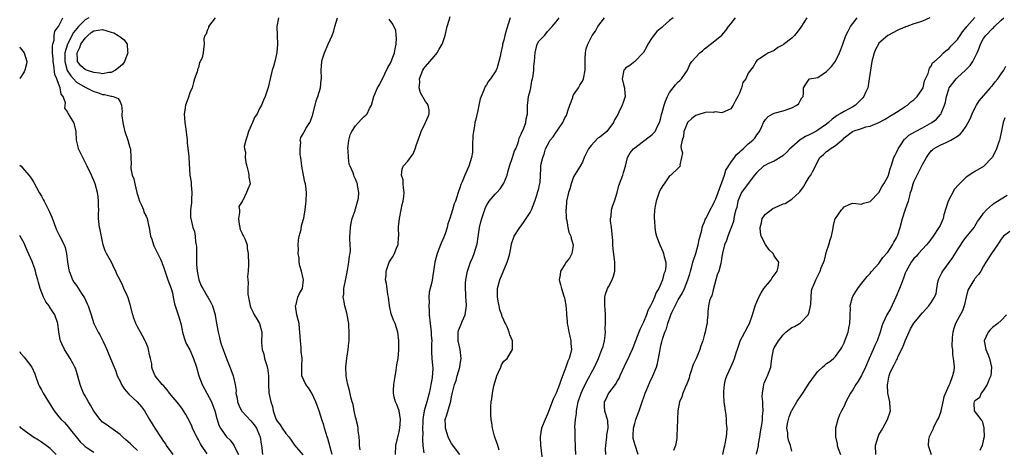
# Model space of a CAD drawing. Units: inches. Extents: x 2586000 to 2589000, y 1542000 to 1545000.
# Drawn here: x 2586000 to 2586226, y 1543678 to 1543777 of the extents above; entities that cross this region are included whole.
import ezdxf

# ---------------------------------------------------------------- set-up
doc = ezdxf.new("R2010")
doc.units = ezdxf.units.IN
doc.header["$MEASUREMENT"] = 0
doc.layers.add('LD25861542_2ft', color=72, linetype='Continuous')

msp = doc.modelspace()

# ---------------------------------------------------------------- linework, layer by layer
at = {"layer": 'LD25861542_2ft'}
for points, elevation in [([(2586043, 1543677.16), (2586041.71, 1543679), (2586041.43, 1543679.43), (2586041, 1543680.3), (2586040.73, 1543680.73), (2586040.26, 1543681.74), (2586039.63, 1543683), (2586039.46, 1543683.46), (2586039, 1543684.45), (2586038.11, 1543686.11), (2586037.32, 1543687.32), (2586036.47, 1543688.47), (2586034.35, 1543691), (2586033.79, 1543691.79), (2586032.86, 1543692.86), (2586032.67, 1543693), (2586031.03, 1543695.03), (2586030.44, 1543696.44), (2586030.33, 1543697), (2586030.28, 1543697.72), (2586029.99, 1543699), (2586029.79, 1543699.79), (2586029.54, 1543701), (2586029.42, 1543701.42), (2586029, 1543702.53), (2586028.8, 1543703), (2586028.12, 1543704.12), (2586027.68, 1543705), (2586027, 1543706.2), (2586026.62, 1543707), (2586026.17, 1543708.17), (2586025.93, 1543709), (2586025.34, 1543711.34), (2586024.87, 1543712.87), (2586024.61, 1543713.39), (2586023.88, 1543715), (2586023.62, 1543715.62), (2586023, 1543716.91), (2586022.27, 1543718.27), (2586022.03, 1543719), (2586021.67, 1543719.67), (2586021.04, 1543721), (2586019.89, 1543723), (2586019.6, 1543723.6), (2586019.13, 1543725), (2586018.45, 1543728.45), (2586018.3, 1543729), (2586018.09, 1543731), (2586018.09, 1543732.09), (2586018.12, 1543733), (2586018.07, 1543733.93), (2586018.06, 1543735), (2586017.99, 1543735.99), (2586017.83, 1543737), (2586017.32, 1543739), (2586017, 1543739.74), (2586016.59, 1543740.59), (2586016.47, 1543741), (2586015.5, 1543743), (2586015.35, 1543743.35), (2586014.44, 1543745), (2586013.91, 1543746.09), (2586013.5, 1543747), (2586013.42, 1543747.42), (2586013.02, 1543749), (2586012.98, 1543751), (2586012.56, 1543752.56), (2586012.4, 1543753), (2586011.56, 1543754.44), (2586011.17, 1543755), (2586011.08, 1543755.08), (2586011, 1543755.37), (2586010.33, 1543756.33), (2586010.5, 1543757.5), (2586009.96, 1543759), (2586009.54, 1543759.54), (2586009.29, 1543761), (2586009, 1543761.7), (2586008.52, 1543763), (2586008.04, 1543764.04), (2586007.83, 1543766.17), (2586007.65, 1543767), (2586007.64, 1543767.64), (2586007.55, 1543769), (2586007.5, 1543770.5), (2586007.61, 1543771), (2586007.92, 1543771.92), (2586007.94, 1543773), (2586008.04, 1543773.96), (2586008.9, 1543775), (2586009, 1543775.17), (2586009.87, 1543777)], 8440), ([(2586015.88, 1543777), (2586015, 1543776.55), (2586013.5, 1543775), (2586012.36, 1543773.64), (2586010.93, 1543771), (2586010.35, 1543769), (2586010.36, 1543768.36), (2586010.33, 1543767), (2586010.92, 1543764.92), (2586011.69, 1543763.69), (2586012.35, 1543763), (2586013, 1543762.29), (2586015, 1543761.1), (2586015.28, 1543761), (2586017, 1543760.13), (2586017.87, 1543759.87), (2586019, 1543759.47), (2586019.45, 1543759.45), (2586021, 1543759.08), (2586021.1, 1543759.1), (2586021.45, 1543759), (2586022.55, 1543758.55), (2586023, 1543757.73), (2586023.36, 1543757), (2586023.49, 1543755.49), (2586023.44, 1543755), (2586023.44, 1543754.56), (2586023.63, 1543753), (2586023.91, 1543751.91), (2586024.1, 1543751), (2586024.77, 1543749), (2586025, 1543748.12), (2586025.28, 1543747.28), (2586025.39, 1543747), (2586025.51, 1543745), (2586025.52, 1543743.52), (2586025.46, 1543743), (2586025.48, 1543742.52), (2586025.81, 1543741), (2586026.15, 1543740.15), (2586026.36, 1543739), (2586026.87, 1543737), (2586026.89, 1543736.89), (2586027, 1543736.5), (2586027.49, 1543735), (2586027.93, 1543734.07), (2586028.35, 1543733), (2586028.49, 1543732.49), (2586029, 1543731.56), (2586029.16, 1543731.16), (2586029.25, 1543731), (2586029.52, 1543729.52), (2586029.7, 1543729), (2586030, 1543727), (2586030.29, 1543726.29), (2586030.67, 1543725), (2586030.78, 1543724.78), (2586031.42, 1543723.42), (2586032.25, 1543721.75), (2586032.6, 1543721), (2586032.69, 1543720.69), (2586033, 1543719.94), (2586033.95, 1543717), (2586034.7, 1543715), (2586035, 1543713.97), (2586035.22, 1543713), (2586035.51, 1543711.51), (2586036.31, 1543709), (2586036.51, 1543708.51), (2586037, 1543706.64), (2586037.36, 1543705), (2586037.7, 1543703.7), (2586037.97, 1543703), (2586038.24, 1543702.24), (2586039, 1543700.98), (2586039.86, 1543699), (2586040.54, 1543697), (2586041.08, 1543695), (2586041.8, 1543693), (2586043.96, 1543689), (2586044.74, 1543687), (2586045.19, 1543685.19), (2586045.26, 1543685), (2586045.69, 1543683.69), (2586046.03, 1543683), (2586047, 1543681.57), (2586047.45, 1543681), (2586048.24, 1543680.24), (2586049.13, 1543679.13), (2586049.28, 1543678.72), (2586050.13, 1543677)], 8442), ([(2586044.82, 1543777), (2586043.3, 1543775), (2586043.28, 1543774.72), (2586043, 1543774.11), (2586042.72, 1543773.28), (2586042.48, 1543773), (2586042.18, 1543772.18), (2586042.26, 1543771), (2586042.16, 1543769.84), (2586042.08, 1543769), (2586041.87, 1543767.87), (2586041.4, 1543767), (2586041.24, 1543766.76), (2586041, 1543765.64), (2586040.79, 1543765.21), (2586040.76, 1543765), (2586040.67, 1543764.67), (2586040.1, 1543763), (2586039.83, 1543762.17), (2586039.55, 1543761), (2586039, 1543759.84), (2586038.64, 1543758.64), (2586038.03, 1543757), (2586037.84, 1543755.84), (2586037.67, 1543755), (2586037.83, 1543753), (2586038.03, 1543752.03), (2586038.27, 1543750.27), (2586038.39, 1543749), (2586038.39, 1543748.39), (2586038.78, 1543745.22), (2586038.78, 1543745), (2586039.03, 1543741), (2586039.34, 1543739.34), (2586039.29, 1543738.71), (2586039.44, 1543737), (2586039.38, 1543735.38), (2586039.36, 1543735), (2586039.36, 1543734.64), (2586039.18, 1543733), (2586039.19, 1543731.19), (2586039.22, 1543731), (2586039.71, 1543729), (2586040.06, 1543728.06), (2586040.22, 1543727), (2586040.29, 1543725.71), (2586040.45, 1543725), (2586040.53, 1543724.53), (2586040.5, 1543721.5), (2586040.57, 1543720.57), (2586040.65, 1543719), (2586041.07, 1543717), (2586041.63, 1543715.63), (2586041.95, 1543715), (2586043, 1543713.23), (2586043.15, 1543713), (2586043.8, 1543711.8), (2586044.2, 1543711), (2586044.78, 1543709), (2586044.8, 1543708.8), (2586045.09, 1543707.09), (2586045.47, 1543705), (2586045.77, 1543703.77), (2586045.98, 1543703), (2586046.22, 1543702.22), (2586046.62, 1543701), (2586047, 1543699.95), (2586047.63, 1543698.37), (2586048.44, 1543696.44), (2586048.93, 1543695), (2586049.38, 1543693), (2586049.61, 1543691.61), (2586049.59, 1543691), (2586049.85, 1543689.85), (2586049.97, 1543689), (2586050.25, 1543688.25), (2586050.86, 1543687), (2586051, 1543686.8), (2586053, 1543684.65), (2586053.73, 1543683.73), (2586054.26, 1543683), (2586055, 1543681.36), (2586055.14, 1543681), (2586055.35, 1543679.35), (2586055.45, 1543679), (2586055.55, 1543678.45), (2586055.68, 1543677)], 8444), ([(2586059.31, 1543777), (2586058.99, 1543775), (2586059.01, 1543773), (2586059.09, 1543771), (2586058.95, 1543769.05), (2586058.48, 1543767), (2586058.16, 1543765.84), (2586057.9, 1543765), (2586057.4, 1543763), (2586056.95, 1543761.05), (2586056.29, 1543759), (2586055.88, 1543758.12), (2586055.44, 1543757), (2586055, 1543756.22), (2586054.44, 1543755), (2586053.84, 1543754.16), (2586053.39, 1543753), (2586052.45, 1543751), (2586052.13, 1543749.87), (2586051.83, 1543749), (2586051.5, 1543747.5), (2586051.53, 1543747), (2586051.74, 1543746.26), (2586051.66, 1543745), (2586051.83, 1543743.83), (2586052.1, 1543743), (2586052.49, 1543741.51), (2586052.57, 1543741), (2586052.53, 1543740.53), (2586052.86, 1543739), (2586052.27, 1543737.73), (2586052.01, 1543737), (2586051.13, 1543735.13), (2586051.02, 1543734.98), (2586051, 1543734.9), (2586050.25, 1543733.75), (2586050.39, 1543733), (2586050.43, 1543732.43), (2586050.15, 1543731), (2586050.23, 1543730.23), (2586050.51, 1543728.51), (2586051, 1543727.63), (2586051.19, 1543727.19), (2586051.32, 1543727), (2586051.63, 1543726.37), (2586052.12, 1543725), (2586052.15, 1543724.15), (2586052.4, 1543723), (2586052.47, 1543720.47), (2586052.38, 1543719), (2586052.24, 1543717.76), (2586052.28, 1543717), (2586052.37, 1543716.37), (2586052.29, 1543715), (2586052.34, 1543713.66), (2586052.47, 1543713), (2586052.57, 1543712.57), (2586052.83, 1543711), (2586053, 1543710.56), (2586053.51, 1543709.51), (2586053.77, 1543709), (2586054.25, 1543708.25), (2586054.98, 1543707), (2586055.48, 1543705), (2586055.44, 1543702.56), (2586055.58, 1543701), (2586055.99, 1543699.99), (2586056.16, 1543699), (2586056.63, 1543697.37), (2586056.76, 1543697), (2586056.8, 1543696.8), (2586057.01, 1543695.01), (2586057.02, 1543693), (2586057.12, 1543691.13), (2586057.61, 1543689), (2586057.99, 1543687.99), (2586058.13, 1543687), (2586058.63, 1543685.37), (2586058.79, 1543685), (2586059, 1543684.62), (2586059.75, 1543683.75), (2586060.16, 1543683), (2586061, 1543681.8), (2586061.68, 1543681), (2586062.24, 1543680.24), (2586063, 1543679.13), (2586064.89, 1543676.89)], 8446), ([(2586071.65, 1543677), (2586070.65, 1543680.65), (2586070.51, 1543681), (2586070.25, 1543681.75), (2586069.89, 1543683), (2586069.71, 1543683.71), (2586069.29, 1543685), (2586069, 1543685.97), (2586068.67, 1543687), (2586068.2, 1543688.2), (2586067.93, 1543689), (2586066.97, 1543691), (2586066.25, 1543692.25), (2586065.63, 1543693), (2586064.66, 1543695), (2586064.67, 1543697), (2586064.7, 1543697.3), (2586064.79, 1543699), (2586064.55, 1543700.55), (2586064.54, 1543701.46), (2586064.35, 1543703), (2586064.26, 1543705), (2586064.14, 1543705.86), (2586064.05, 1543707), (2586063.85, 1543707.85), (2586063.53, 1543709), (2586063.24, 1543711), (2586063.36, 1543711.36), (2586063.77, 1543713), (2586064.15, 1543713.85), (2586064.81, 1543715), (2586065.09, 1543717), (2586065, 1543717.29), (2586064.58, 1543719), (2586064.19, 1543720.19), (2586064.1, 1543721), (2586064.04, 1543721.96), (2586063.88, 1543723), (2586063.9, 1543723.9), (2586063.88, 1543725), (2586063.9, 1543726.1), (2586064.09, 1543727), (2586064.5, 1543728.5), (2586064.6, 1543729.39), (2586065, 1543730.62), (2586065.11, 1543731.11), (2586065.43, 1543733), (2586065.57, 1543734.43), (2586065.67, 1543735), (2586065.72, 1543737), (2586065.59, 1543738.41), (2586065.5, 1543739), (2586065.38, 1543739.38), (2586065.1, 1543741), (2586064.7, 1543743), (2586064.46, 1543745), (2586064.34, 1543745.66), (2586064.3, 1543747), (2586064.48, 1543748.48), (2586064.33, 1543749), (2586064.43, 1543749.57), (2586065, 1543750.46), (2586065.15, 1543750.85), (2586065.26, 1543751), (2586065.62, 1543751.62), (2586066.48, 1543753), (2586066.66, 1543753.34), (2586067.17, 1543754.83), (2586068, 1543758), (2586068.36, 1543759), (2586068.96, 1543761), (2586069.14, 1543762.86), (2586069.17, 1543763), (2586069.19, 1543763.19), (2586069.12, 1543765), (2586069.29, 1543767), (2586069.37, 1543767.37), (2586069.86, 1543769), (2586070.7, 1543771), (2586071.62, 1543773), (2586072, 1543774), (2586072.22, 1543775), (2586072.83, 1543777)], 8448), ([(2586078.04, 1543678.04), (2586077.89, 1543679), (2586077.91, 1543679.91), (2586077.82, 1543681), (2586077.61, 1543682.39), (2586077.6, 1543683), (2586077.56, 1543683.56), (2586077.13, 1543685), (2586077.12, 1543685.12), (2586077, 1543685.52), (2586076.66, 1543687), (2586076.43, 1543688.43), (2586076.23, 1543689), (2586075.89, 1543690.11), (2586075.6, 1543691.6), (2586075.22, 1543693), (2586075, 1543694.1), (2586074.88, 1543695), (2586074.79, 1543697), (2586075.02, 1543699.02), (2586075.34, 1543701), (2586075.47, 1543702.53), (2586075.5, 1543703), (2586075.56, 1543705), (2586075.49, 1543706.51), (2586075.45, 1543707), (2586075.39, 1543707.39), (2586075.1, 1543709), (2586075, 1543709.37), (2586074.52, 1543711), (2586074.29, 1543712.29), (2586074.19, 1543713), (2586074.28, 1543713.72), (2586074.33, 1543715), (2586074.75, 1543717.25), (2586075, 1543718.33), (2586075.18, 1543719.18), (2586075.49, 1543721), (2586075.59, 1543722.41), (2586075.75, 1543723), (2586075.85, 1543723.85), (2586075.69, 1543726.31), (2586075.71, 1543727), (2586075.78, 1543727.78), (2586075.87, 1543729), (2586076.03, 1543729.97), (2586076.26, 1543731), (2586076.9, 1543732.9), (2586076.93, 1543733.07), (2586077, 1543733.22), (2586077.68, 1543735.68), (2586077.76, 1543737), (2586077.44, 1543738.56), (2586077.42, 1543739), (2586077.27, 1543739.27), (2586077, 1543740.02), (2586076.66, 1543740.66), (2586076.57, 1543741), (2586076.48, 1543741.52), (2586075.79, 1543743), (2586075.5, 1543743.5), (2586075.36, 1543745), (2586075.29, 1543746.71), (2586075.23, 1543747), (2586075.43, 1543749), (2586075.78, 1543750.22), (2586076.14, 1543751), (2586077, 1543752.3), (2586077.68, 1543753), (2586078.29, 1543753.71), (2586079, 1543754.44), (2586079.32, 1543754.68), (2586079.63, 1543755), (2586080.22, 1543756.22), (2586080.64, 1543757), (2586081.18, 1543759), (2586082.04, 1543761), (2586082.4, 1543761.6), (2586083, 1543762.72), (2586084.4, 1543765.6), (2586085, 1543766.66), (2586085.15, 1543767), (2586085.9, 1543769), (2586086.06, 1543769.94), (2586086.3, 1543771), (2586086.41, 1543772.41), (2586086.33, 1543773), (2586086.2, 1543774.2), (2586085.74, 1543775), (2586085.58, 1543775.58), (2586084.74, 1543776.74)], 8450), ([(2586086.16, 1543677), (2586086.27, 1543679), (2586086.62, 1543680.62), (2586086.69, 1543681), (2586086.75, 1543681.25), (2586087, 1543682.15), (2586087.18, 1543683), (2586087.31, 1543685), (2586086.97, 1543686.98), (2586086.45, 1543688.45), (2586086.16, 1543689), (2586085.86, 1543690.14), (2586085.68, 1543691), (2586085.7, 1543691.7), (2586085.81, 1543693), (2586085.92, 1543693.92), (2586086.31, 1543696.31), (2586086.47, 1543697.53), (2586086.74, 1543699), (2586086.95, 1543700.95), (2586086.94, 1543703), (2586086.66, 1543705), (2586086.06, 1543707), (2586085.72, 1543707.72), (2586085.2, 1543709.2), (2586084.75, 1543711), (2586084.53, 1543713), (2586084.37, 1543713.63), (2586084.11, 1543716.11), (2586083.87, 1543717), (2586083.99, 1543718.01), (2586084.02, 1543719), (2586084.55, 1543720.55), (2586084.73, 1543721), (2586085, 1543721.48), (2586085.63, 1543722.37), (2586085.91, 1543723), (2586086.49, 1543724.49), (2586086.74, 1543725), (2586086.87, 1543726.87), (2586086.9, 1543727), (2586086.87, 1543728.87), (2586086.88, 1543729.12), (2586087.08, 1543731), (2586087.49, 1543733), (2586087.72, 1543734.28), (2586087.92, 1543735), (2586088.07, 1543736.07), (2586088.13, 1543737), (2586087.96, 1543738.04), (2586087.91, 1543739), (2586087.89, 1543739.89), (2586087.55, 1543741), (2586087.66, 1543742.34), (2586087.95, 1543743), (2586089, 1543744.2), (2586090.18, 1543745.82), (2586090.65, 1543747), (2586091, 1543748), (2586091.32, 1543749), (2586092.05, 1543751), (2586093.01, 1543753), (2586093.61, 1543754.39), (2586093.89, 1543755), (2586093.89, 1543755.89), (2586093.67, 1543757), (2586093.41, 1543757.41), (2586093, 1543757.85), (2586091.86, 1543759.86), (2586091.58, 1543761), (2586091.7, 1543762.3), (2586091.64, 1543763), (2586092.04, 1543764.04), (2586092.44, 1543765), (2586092.64, 1543765.37), (2586093, 1543765.84), (2586095, 1543768.17), (2586095.68, 1543769), (2586096.14, 1543769.86), (2586096.86, 1543771), (2586097, 1543771.33), (2586097.54, 1543773), (2586098.02, 1543775), (2586098.44, 1543776.44), (2586098.66, 1543777.34)], 8452), ([(2586112.46, 1543777), (2586111.63, 1543774.37), (2586111.24, 1543773), (2586111, 1543771.87), (2586110.72, 1543771), (2586110.67, 1543770.67), (2586110.27, 1543769), (2586110.17, 1543768.17), (2586109.88, 1543767), (2586109.36, 1543765.36), (2586109.22, 1543765), (2586109, 1543764.63), (2586107.91, 1543763), (2586107.49, 1543762.51), (2586107, 1543761.64), (2586106.73, 1543761.27), (2586106.41, 1543760.41), (2586105.76, 1543759), (2586105.57, 1543758.43), (2586105.23, 1543757), (2586105, 1543755.76), (2586104.48, 1543753.52), (2586104.37, 1543753), (2586104.27, 1543752.27), (2586104.01, 1543751), (2586103.92, 1543750.08), (2586103.79, 1543747.79), (2586103.8, 1543746.2), (2586103.59, 1543745), (2586102.99, 1543743), (2586102.09, 1543741), (2586101.46, 1543739.46), (2586101.17, 1543738.83), (2586101, 1543738.28), (2586100.52, 1543737), (2586099.88, 1543735), (2586099.64, 1543734.36), (2586099.25, 1543733), (2586098.61, 1543731), (2586098.18, 1543729.82), (2586098.01, 1543729), (2586097.53, 1543727.53), (2586097.24, 1543726.76), (2586097, 1543726.19), (2586096.63, 1543725.37), (2586096.5, 1543725), (2586095.72, 1543723), (2586095.18, 1543721), (2586094.89, 1543719), (2586094.45, 1543716.45), (2586093.87, 1543714.13), (2586093.81, 1543713), (2586093.85, 1543711.85), (2586093.77, 1543711), (2586093.86, 1543709.86), (2586093.89, 1543709), (2586094.11, 1543707), (2586094.28, 1543705.72), (2586094.35, 1543705), (2586094.34, 1543704.34), (2586094.47, 1543703), (2586094.4, 1543702.4), (2586094.44, 1543701), (2586094.42, 1543700.42), (2586094.51, 1543699), (2586094.65, 1543697.35), (2586094.73, 1543696.73), (2586094.57, 1543694.57), (2586094.24, 1543693), (2586094.1, 1543692.1), (2586093.86, 1543691), (2586093.37, 1543689), (2586092.75, 1543687), (2586092.47, 1543685.52), (2586092.42, 1543685), (2586092.39, 1543684.39), (2586092.36, 1543683), (2586092.43, 1543681.57), (2586092.38, 1543681), (2586092.36, 1543680.36), (2586092.45, 1543679), (2586092.65, 1543677.35)], 8454), ([(2586100.94, 1543676.94), (2586099, 1543679.46), (2586098.47, 1543680.47), (2586098.27, 1543681), (2586097.63, 1543683), (2586097.62, 1543683.62), (2586097.55, 1543685), (2586097.91, 1543686.09), (2586098.67, 1543688.67), (2586098.84, 1543689.16), (2586099, 1543690.2), (2586099.16, 1543690.84), (2586099.19, 1543691.19), (2586099.65, 1543693), (2586100.05, 1543693.95), (2586100.32, 1543695), (2586100.91, 1543697), (2586101, 1543697.67), (2586101.23, 1543699), (2586100.96, 1543701), (2586100.53, 1543703), (2586100.56, 1543704.56), (2586100.5, 1543705), (2586100.59, 1543705.41), (2586101.2, 1543706.8), (2586101.47, 1543707.47), (2586102.12, 1543709), (2586102.43, 1543711), (2586102.33, 1543712.33), (2586102.31, 1543713), (2586102.31, 1543713.69), (2586102.17, 1543715), (2586102.21, 1543716.21), (2586102.3, 1543717), (2586102.61, 1543718.61), (2586102.7, 1543719), (2586103.36, 1543721), (2586103.85, 1543722.15), (2586104.17, 1543723), (2586104.82, 1543725), (2586104.85, 1543725.15), (2586105.14, 1543726.86), (2586105.45, 1543729), (2586105.74, 1543730.26), (2586105.92, 1543731), (2586106.68, 1543733.32), (2586107, 1543734.02), (2586107.37, 1543734.63), (2586107.62, 1543735), (2586109, 1543736.59), (2586109.38, 1543737), (2586110.19, 1543737.81), (2586111, 1543739.15), (2586111.74, 1543741), (2586112.01, 1543741.99), (2586112.32, 1543743), (2586112.99, 1543744.99), (2586113.47, 1543746.53), (2586113.71, 1543747), (2586114.2, 1543748.2), (2586114.44, 1543749), (2586114.54, 1543749.46), (2586115, 1543750.36), (2586115.15, 1543750.85), (2586115.48, 1543751.48), (2586116.01, 1543753), (2586116.12, 1543753.88), (2586116.42, 1543755), (2586116.4, 1543756.4), (2586116.41, 1543757), (2586116.5, 1543757.5), (2586116.66, 1543759), (2586117, 1543760.29), (2586117.16, 1543761), (2586117.45, 1543762.55), (2586117.6, 1543763), (2586117.72, 1543763.72), (2586117.9, 1543765), (2586117.91, 1543765.91), (2586118.04, 1543767), (2586118.09, 1543768.09), (2586118.19, 1543769), (2586118.33, 1543769.67), (2586118.67, 1543771), (2586119, 1543771.69), (2586120.28, 1543773), (2586120.63, 1543773.37), (2586121, 1543773.87), (2586122.11, 1543775), (2586123, 1543776.12), (2586123.65, 1543777)], 8456), ([(2586109.93, 1543677.93), (2586109.59, 1543679), (2586109.49, 1543679.49), (2586109, 1543680.69), (2586108.84, 1543681.16), (2586108.37, 1543683), (2586108.24, 1543684.24), (2586108.06, 1543685), (2586108.01, 1543685.99), (2586107.99, 1543687), (2586107.99, 1543687.99), (2586108.09, 1543689), (2586108.26, 1543689.74), (2586108.36, 1543691), (2586108.72, 1543692.72), (2586109, 1543693.71), (2586109.41, 1543695), (2586109.81, 1543695.81), (2586110.31, 1543697), (2586110.48, 1543697.52), (2586111, 1543698.32), (2586111.34, 1543698.66), (2586111.75, 1543699), (2586112.99, 1543701), (2586112.96, 1543703), (2586112.38, 1543704.38), (2586112.25, 1543705), (2586111.79, 1543706.21), (2586111.39, 1543707), (2586111.22, 1543707.22), (2586111, 1543707.74), (2586110.6, 1543708.6), (2586110.55, 1543709), (2586110.09, 1543710.09), (2586109.91, 1543711), (2586109.74, 1543711.74), (2586109.51, 1543713), (2586109.51, 1543714.49), (2586109.54, 1543715), (2586110.1, 1543717), (2586111.78, 1543721), (2586112.04, 1543721.96), (2586112.36, 1543723), (2586112.68, 1543724.68), (2586112.76, 1543725.24), (2586113.26, 1543726.74), (2586113.38, 1543727), (2586114.69, 1543729), (2586115, 1543729.38), (2586115.67, 1543730.33), (2586116.12, 1543731), (2586117, 1543732.38), (2586117.36, 1543733), (2586118.09, 1543735), (2586118.65, 1543736.65), (2586118.75, 1543737), (2586118.79, 1543737.21), (2586119, 1543737.94), (2586119.19, 1543738.81), (2586119.26, 1543739), (2586119.3, 1543739.3), (2586119.47, 1543742.53), (2586119.47, 1543743), (2586119.57, 1543743.57), (2586119.91, 1543745), (2586120.22, 1543745.78), (2586120.58, 1543747), (2586121, 1543747.86), (2586121.64, 1543749), (2586122.27, 1543749.73), (2586123, 1543750.82), (2586123.09, 1543750.91), (2586123.37, 1543751.37), (2586124.5, 1543753), (2586125, 1543754.09), (2586125.33, 1543754.67), (2586125.69, 1543755.69), (2586126.11, 1543757), (2586126.78, 1543758.78), (2586126.83, 1543759), (2586127, 1543759.34), (2586128.11, 1543761), (2586128.41, 1543761.59), (2586129, 1543762.51), (2586129.27, 1543763), (2586129.65, 1543765), (2586129.67, 1543767), (2586129.66, 1543767.66), (2586129.75, 1543769), (2586129.9, 1543769.9), (2586130.24, 1543771), (2586131.21, 1543773), (2586132.03, 1543773.97), (2586132.55, 1543775), (2586134.05, 1543777)], 8458), ([(2586149.8, 1543777), (2586149, 1543776.41), (2586147.43, 1543775), (2586147.18, 1543774.82), (2586146.09, 1543773.91), (2586145, 1543772.47), (2586144.02, 1543771), (2586143.7, 1543770.3), (2586143, 1543769.1), (2586142.93, 1543769), (2586141, 1543767.03), (2586139.91, 1543766.09), (2586139, 1543765.56), (2586138.72, 1543765.28), (2586138.49, 1543765), (2586138.13, 1543763), (2586138.54, 1543761.46), (2586138.64, 1543761), (2586138.64, 1543760.64), (2586138.8, 1543759), (2586138.35, 1543757.65), (2586138.16, 1543757), (2586137.37, 1543755.37), (2586137.17, 1543755), (2586137.1, 1543754.9), (2586136.35, 1543753.65), (2586136.12, 1543753), (2586134.62, 1543751), (2586133, 1543749.7), (2586132.57, 1543749.43), (2586131, 1543747.79), (2586130.37, 1543747), (2586129.45, 1543745), (2586129, 1543743.96), (2586128.46, 1543743), (2586127.21, 1543741), (2586127, 1543740.58), (2586126.44, 1543739), (2586126.13, 1543737.87), (2586125.84, 1543737), (2586125.39, 1543735), (2586125.27, 1543733.27), (2586125.24, 1543733), (2586125.32, 1543731.32), (2586125.32, 1543731), (2586125.41, 1543730.59), (2586125.68, 1543729), (2586125.93, 1543727.93), (2586126.35, 1543727), (2586126.42, 1543726.42), (2586126.91, 1543725), (2586126.87, 1543724.87), (2586126.57, 1543723), (2586126.03, 1543721.97), (2586125.28, 1543721), (2586125, 1543720.51), (2586123.99, 1543719), (2586123.88, 1543718.12), (2586123.7, 1543717), (2586123.95, 1543715.95), (2586124.19, 1543715), (2586124.77, 1543713.23), (2586124.9, 1543712.9), (2586125, 1543712.4), (2586125.19, 1543711.19), (2586125.35, 1543709.35), (2586125.34, 1543709), (2586125.52, 1543707.52), (2586125.53, 1543707), (2586125.63, 1543706.37), (2586125.91, 1543705), (2586126.1, 1543704.1), (2586126.37, 1543703), (2586126.39, 1543702.39), (2586126.48, 1543701), (2586126.34, 1543700.34), (2586125.98, 1543699), (2586125.64, 1543698.36), (2586125.2, 1543697), (2586124.05, 1543693.95), (2586123.76, 1543693), (2586123, 1543691.04), (2586122.32, 1543689.68), (2586121, 1543686.22), (2586120.45, 1543685), (2586119.66, 1543683), (2586119.32, 1543681), (2586119.41, 1543679), (2586119.48, 1543678.52), (2586119.79, 1543675.79)], 8460), ([(2586127.53, 1543677), (2586127.41, 1543678.59), (2586127.33, 1543681), (2586127.36, 1543682.64), (2586127.31, 1543683.31), (2586127.45, 1543685), (2586127.67, 1543686.33), (2586127.66, 1543687), (2586127.79, 1543687.79), (2586128.06, 1543689), (2586128.72, 1543691), (2586129, 1543691.69), (2586130.07, 1543693.93), (2586130.7, 1543695), (2586131, 1543695.58), (2586131.78, 1543697), (2586132.17, 1543697.83), (2586132.7, 1543699), (2586133, 1543699.83), (2586133.49, 1543701), (2586133.73, 1543701.73), (2586134.05, 1543703), (2586134.23, 1543704.23), (2586134.27, 1543705), (2586134.25, 1543705.75), (2586134.33, 1543707), (2586134.33, 1543708.33), (2586134.29, 1543709), (2586134.24, 1543710.24), (2586134.14, 1543711), (2586134.18, 1543712.18), (2586134.13, 1543713), (2586134.32, 1543713.68), (2586134.76, 1543715), (2586135, 1543715.42), (2586135.8, 1543717), (2586136.15, 1543717.85), (2586136.44, 1543719), (2586136.41, 1543720.41), (2586136.45, 1543721), (2586136.39, 1543721.61), (2586136.04, 1543724.04), (2586136, 1543725), (2586135.98, 1543726.02), (2586135.67, 1543729), (2586135.47, 1543730.53), (2586135.45, 1543731), (2586135.57, 1543731.57), (2586135.67, 1543733), (2586135.97, 1543734.03), (2586136.4, 1543735), (2586136.98, 1543736.98), (2586137.39, 1543738.61), (2586137.52, 1543739), (2586138.28, 1543741), (2586138.43, 1543741.57), (2586138.9, 1543743), (2586139.37, 1543745), (2586139.95, 1543746.05), (2586140.71, 1543747), (2586143, 1543748.76), (2586143.35, 1543749), (2586145, 1543750.28), (2586145.66, 1543751), (2586146.31, 1543752.31), (2586146.68, 1543753), (2586146.77, 1543753.23), (2586147, 1543754.1), (2586147.16, 1543754.84), (2586147.29, 1543755.29), (2586147.74, 1543757), (2586148.07, 1543757.93), (2586148.48, 1543759), (2586149, 1543759.94), (2586150.36, 1543761.64), (2586151, 1543762.36), (2586151.38, 1543762.62), (2586151.76, 1543763), (2586153.07, 1543765), (2586153.66, 1543766.34), (2586154.13, 1543767), (2586155.9, 1543769), (2586156.53, 1543769.47), (2586157, 1543769.92), (2586157.62, 1543770.38), (2586158.4, 1543771), (2586159, 1543771.4), (2586161, 1543773.06), (2586161.86, 1543774.14), (2586162.49, 1543775), (2586163, 1543775.66), (2586164.13, 1543777)], 8462), ([(2586180.44, 1543777), (2586179.1, 1543774.9), (2586178.26, 1543773.74), (2586177.6, 1543773), (2586177, 1543772.36), (2586175.09, 1543770.91), (2586175, 1543770.79), (2586173.8, 1543770.2), (2586173, 1543769.53), (2586172.63, 1543769.37), (2586171.64, 1543769), (2586171, 1543768.5), (2586169.71, 1543767.71), (2586169, 1543767.21), (2586168.82, 1543767), (2586168.18, 1543765.82), (2586167.57, 1543765), (2586167, 1543764.31), (2586166.49, 1543763), (2586165.82, 1543762.18), (2586165.51, 1543761), (2586165, 1543759.75), (2586164.66, 1543759), (2586164.06, 1543757.94), (2586163.57, 1543757), (2586163, 1543756.17), (2586161.48, 1543755.48), (2586161, 1543755.22), (2586159.46, 1543755.46), (2586159, 1543755.36), (2586157.37, 1543755.37), (2586157, 1543755.28), (2586156.13, 1543755), (2586155, 1543754.6), (2586154.06, 1543753.94), (2586153.1, 1543753), (2586153, 1543752.82), (2586152.27, 1543751), (2586152.15, 1543749.85), (2586151.85, 1543749), (2586151.57, 1543747.57), (2586151.67, 1543747), (2586151.93, 1543746.07), (2586151.73, 1543745), (2586151.33, 1543743.33), (2586151.41, 1543743), (2586151.22, 1543742.78), (2586151, 1543742.6), (2586149.3, 1543741), (2586149, 1543740.8), (2586147.77, 1543739), (2586147.43, 1543738.57), (2586147, 1543737.86), (2586146.72, 1543737.28), (2586145.91, 1543735), (2586145.79, 1543734.21), (2586145.56, 1543733), (2586145.46, 1543731.46), (2586145.47, 1543731), (2586145.53, 1543730.47), (2586145.59, 1543729), (2586145.8, 1543727.8), (2586146.01, 1543727), (2586146.6, 1543725.4), (2586146.73, 1543725), (2586147.45, 1543723.45), (2586147.63, 1543723), (2586147.76, 1543722.25), (2586148.13, 1543721), (2586148.14, 1543720.14), (2586147.95, 1543719), (2586147.67, 1543718.33), (2586147.37, 1543717), (2586147, 1543716.08), (2586146.5, 1543715), (2586145.92, 1543714.08), (2586145.53, 1543713), (2586145, 1543711.82), (2586144.6, 1543711), (2586144.04, 1543709.96), (2586143.72, 1543709), (2586143, 1543707.3), (2586142.86, 1543707), (2586142.22, 1543705.78), (2586141.96, 1543705), (2586141.17, 1543703), (2586140.57, 1543701.43), (2586140.38, 1543701), (2586139.85, 1543699.85), (2586139.36, 1543698.64), (2586139, 1543697.99), (2586138.1, 1543696.1), (2586137.61, 1543695), (2586137.43, 1543694.57), (2586137, 1543693.85), (2586136.71, 1543693.29), (2586135.02, 1543691), (2586134.37, 1543689.63), (2586134, 1543689), (2586133.99, 1543687.99), (2586134.04, 1543687), (2586134.3, 1543686.3), (2586134.74, 1543684.74), (2586134.82, 1543683), (2586134.54, 1543681.46), (2586134.53, 1543681), (2586134.3, 1543679), (2586134.26, 1543678.26), (2586134.27, 1543677)], 8464), ([(2586141.77, 1543677), (2586141.09, 1543679.09), (2586140.67, 1543680.67), (2586140.63, 1543681), (2586140.68, 1543681.32), (2586140.73, 1543683), (2586141, 1543684.05), (2586141.28, 1543685), (2586142.03, 1543687), (2586142.77, 1543689.23), (2586143, 1543689.85), (2586143.4, 1543691), (2586143.71, 1543691.71), (2586144.46, 1543693.54), (2586145.16, 1543695), (2586145.97, 1543697), (2586146.19, 1543697.81), (2586146.47, 1543699), (2586146.81, 1543701), (2586147, 1543701.91), (2586147.21, 1543702.79), (2586147.36, 1543703.36), (2586147.92, 1543705), (2586148.25, 1543705.75), (2586148.58, 1543707), (2586149.3, 1543709), (2586149.53, 1543709.53), (2586150.24, 1543711), (2586151, 1543712.38), (2586151.96, 1543714.04), (2586152.44, 1543715), (2586153.2, 1543717), (2586153.64, 1543718.36), (2586153.77, 1543719), (2586154.07, 1543720.07), (2586154.36, 1543721), (2586154.48, 1543721.52), (2586154.99, 1543723), (2586155.54, 1543725), (2586155.75, 1543726.25), (2586156.38, 1543728.37), (2586156.48, 1543729), (2586156.59, 1543729.41), (2586157, 1543730.27), (2586157.19, 1543730.81), (2586157.28, 1543731), (2586157.58, 1543731.58), (2586158.27, 1543733), (2586159, 1543734.25), (2586159.25, 1543734.75), (2586159.58, 1543735.58), (2586160.17, 1543737), (2586161.58, 1543741), (2586161.92, 1543742.08), (2586163, 1543743.84), (2586163.89, 1543745), (2586164.33, 1543745.67), (2586165, 1543746.23), (2586165.38, 1543746.62), (2586165.85, 1543747), (2586167, 1543748.13), (2586168.1, 1543749), (2586168.53, 1543749.47), (2586169, 1543750.21), (2586169.59, 1543751), (2586170.12, 1543752.12), (2586170.56, 1543753), (2586171, 1543753.75), (2586171.62, 1543754.38), (2586172.64, 1543755), (2586173, 1543755.19), (2586175, 1543755.7), (2586177, 1543756.4), (2586178.18, 1543757), (2586178.6, 1543757.4), (2586179, 1543758.13), (2586179.33, 1543758.67), (2586179.62, 1543759), (2586179.69, 1543759.69), (2586179.68, 1543761), (2586180.2, 1543761.8), (2586181, 1543762.95), (2586181.11, 1543763), (2586183, 1543763.36), (2586185, 1543764.68), (2586185.28, 1543765), (2586186.13, 1543765.87), (2586187, 1543767.06), (2586187.92, 1543769), (2586188.24, 1543769.76), (2586188.68, 1543771), (2586189.43, 1543773), (2586189.92, 1543773.92), (2586190.47, 1543775), (2586191, 1543775.72), (2586191.99, 1543777)], 8466), ([(2586208.64, 1543777), (2586207, 1543776.28), (2586205.85, 1543775.85), (2586205, 1543775.6), (2586203.35, 1543775), (2586203.08, 1543774.92), (2586203, 1543774.87), (2586201.65, 1543774.35), (2586201, 1543774.01), (2586200.36, 1543773.64), (2586199, 1543772.94), (2586197, 1543771.19), (2586196.86, 1543771), (2586196.22, 1543769.78), (2586195.93, 1543769), (2586195.4, 1543767), (2586195.04, 1543765), (2586194.78, 1543763), (2586194.55, 1543761.45), (2586194.41, 1543761), (2586193.91, 1543759.91), (2586193.53, 1543759), (2586193.3, 1543758.7), (2586192.32, 1543757.68), (2586191.59, 1543757), (2586191, 1543756.64), (2586189, 1543755.58), (2586188.11, 1543755), (2586187.39, 1543754.61), (2586186.24, 1543753.76), (2586185.41, 1543753), (2586185, 1543752.66), (2586183, 1543751.25), (2586182.55, 1543751), (2586181, 1543750.21), (2586180.16, 1543749.84), (2586178.94, 1543749.06), (2586177, 1543747.41), (2586176.57, 1543747), (2586175.82, 1543746.18), (2586175, 1543745.46), (2586174.75, 1543745.25), (2586173, 1543744.19), (2586171.54, 1543743.54), (2586171, 1543743.28), (2586170.54, 1543743), (2586169, 1543741.59), (2586168.5, 1543741), (2586166.13, 1543737.87), (2586165.52, 1543737), (2586165, 1543735.96), (2586164.67, 1543735), (2586164.41, 1543733.59), (2586164.22, 1543733), (2586163.9, 1543731.9), (2586163.76, 1543731), (2586163.64, 1543730.36), (2586162.33, 1543727), (2586162.01, 1543725.99), (2586161.61, 1543725), (2586161.13, 1543723.13), (2586161, 1543722.35), (2586160.85, 1543721.15), (2586160.71, 1543720.71), (2586160.27, 1543719), (2586159.9, 1543718.1), (2586159.63, 1543717), (2586159, 1543714.73), (2586158.65, 1543713.35), (2586158.48, 1543713), (2586158.16, 1543712.16), (2586157.92, 1543711), (2586157.76, 1543709.76), (2586157.75, 1543709), (2586157.64, 1543707.64), (2586157.6, 1543707), (2586157.46, 1543706.54), (2586157.15, 1543705), (2586157, 1543704.51), (2586156.59, 1543703), (2586156.16, 1543701.84), (2586155.93, 1543701), (2586155.14, 1543699.14), (2586154.43, 1543697.57), (2586153.9, 1543695.9), (2586153.59, 1543695), (2586153.46, 1543694.54), (2586152.94, 1543693.06), (2586152.82, 1543692.82), (2586152.07, 1543691), (2586151.83, 1543690.17), (2586151.29, 1543689), (2586150.89, 1543687), (2586150.79, 1543685), (2586150.73, 1543683), (2586150.65, 1543681.35), (2586150.65, 1543681), (2586150.62, 1543680.62), (2586150.32, 1543679), (2586149.9, 1543677.9)], 8468), ([(2586161.18, 1543677), (2586161.51, 1543678.49), (2586161.66, 1543679), (2586162.07, 1543681), (2586162.15, 1543681.85), (2586162.18, 1543683), (2586162.06, 1543684.06), (2586162.03, 1543685), (2586161.93, 1543686.07), (2586161.78, 1543687), (2586161.53, 1543689), (2586161.42, 1543690.58), (2586161.41, 1543691), (2586161.46, 1543691.46), (2586161.58, 1543693), (2586161.85, 1543694.15), (2586162.12, 1543695), (2586163, 1543697), (2586163.64, 1543698.36), (2586163.9, 1543699), (2586164.29, 1543700.29), (2586164.65, 1543701.35), (2586165, 1543702.46), (2586165.19, 1543703), (2586166.24, 1543705), (2586167, 1543706.48), (2586167.29, 1543707), (2586168, 1543709), (2586168.62, 1543711), (2586169, 1543711.92), (2586169.47, 1543713), (2586169.99, 1543714.01), (2586170.64, 1543715), (2586172.26, 1543717), (2586172.55, 1543717.45), (2586173, 1543718.03), (2586173.66, 1543719), (2586173.87, 1543719.87), (2586174.01, 1543721), (2586173, 1543722.51), (2586172.72, 1543723), (2586171.85, 1543723.85), (2586171, 1543725.09), (2586170.01, 1543727), (2586169.83, 1543727.83), (2586169.73, 1543729), (2586170.03, 1543730.03), (2586170.24, 1543731), (2586171, 1543732.06), (2586172.7, 1543733.3), (2586173.88, 1543733.88), (2586175, 1543734.37), (2586175.52, 1543734.48), (2586177, 1543735.45), (2586178.73, 1543737), (2586178.87, 1543737.13), (2586179.71, 1543738.29), (2586180.08, 1543739), (2586181, 1543740.49), (2586181.37, 1543741), (2586181.76, 1543741.76), (2586182.43, 1543743), (2586183, 1543744.17), (2586183.44, 1543745), (2586184.29, 1543745.71), (2586185, 1543746.38), (2586185.37, 1543746.63), (2586185.78, 1543747), (2586187, 1543747.74), (2586188.45, 1543749), (2586188.77, 1543749.23), (2586189, 1543749.48), (2586190.91, 1543751), (2586191.08, 1543751.08), (2586193, 1543751.67), (2586194.01, 1543752.01), (2586195, 1543752.16), (2586196.99, 1543753.01), (2586198.28, 1543753.72), (2586199, 1543754.17), (2586199.49, 1543754.51), (2586200.43, 1543755), (2586201, 1543755.42), (2586202.09, 1543756.09), (2586203, 1543756.69), (2586203.51, 1543757), (2586204.27, 1543757.73), (2586205, 1543758.19), (2586205.77, 1543759), (2586207, 1543760.78), (2586207.1, 1543761), (2586207.45, 1543762.55), (2586207.68, 1543763), (2586208.28, 1543764.28), (2586208.55, 1543765.45), (2586209, 1543765.96), (2586209.3, 1543766.7), (2586209.73, 1543767), (2586211, 1543768.17), (2586211.83, 1543769), (2586212.44, 1543769.56), (2586213, 1543769.88), (2586213.48, 1543770.52), (2586215, 1543772.04), (2586215.62, 1543773), (2586216.18, 1543773.82), (2586217, 1543774.77), (2586217.16, 1543775), (2586219, 1543777.09)], 8470), ([(2586168.92, 1543677.08), (2586169.34, 1543678.66), (2586169.35, 1543679), (2586169.4, 1543679.4), (2586169.71, 1543681), (2586169.84, 1543682.16), (2586170.24, 1543684.24), (2586170.27, 1543685), (2586170.26, 1543685.74), (2586170.45, 1543687), (2586170.38, 1543688.38), (2586170.39, 1543689), (2586170.25, 1543690.25), (2586170.29, 1543691), (2586170.51, 1543692.51), (2586170.59, 1543693), (2586170.68, 1543693.32), (2586171.28, 1543694.72), (2586171.44, 1543695), (2586172.22, 1543697), (2586172.31, 1543697.69), (2586172.44, 1543699), (2586172.79, 1543701), (2586173, 1543701.4), (2586173.93, 1543703), (2586175, 1543704.39), (2586175.64, 1543705), (2586176.38, 1543705.62), (2586177, 1543706.06), (2586177.67, 1543706.33), (2586178.79, 1543707), (2586179, 1543707.15), (2586180.8, 1543709), (2586181, 1543709.59), (2586181.33, 1543711), (2586181.38, 1543711.38), (2586181.45, 1543713), (2586181.56, 1543714.44), (2586181.71, 1543715), (2586182.21, 1543716.21), (2586182.51, 1543717), (2586183, 1543717.87), (2586183.36, 1543718.64), (2586183.5, 1543719), (2586183.75, 1543719.75), (2586184.49, 1543721.51), (2586185, 1543723.44), (2586185.49, 1543725), (2586185.82, 1543726.18), (2586186.09, 1543727), (2586186.41, 1543728.41), (2586186.58, 1543729.42), (2586186.97, 1543731), (2586187, 1543731.07), (2586188.41, 1543733), (2586188.7, 1543733.3), (2586189, 1543733.7), (2586190.3, 1543734.3), (2586191, 1543734.58), (2586193, 1543734.34), (2586193.45, 1543734.55), (2586195, 1543734.94), (2586197, 1543737.03), (2586197.68, 1543738.32), (2586198.12, 1543739), (2586199, 1543740.57), (2586199.15, 1543741), (2586199.57, 1543742.43), (2586199.76, 1543743), (2586200.42, 1543745), (2586200.6, 1543745.4), (2586201, 1543746.18), (2586201.38, 1543747), (2586202.14, 1543748.14), (2586202.69, 1543749), (2586202.82, 1543749.18), (2586203, 1543749.32), (2586203.88, 1543750.12), (2586205.36, 1543751), (2586207, 1543751.82), (2586209.14, 1543753), (2586210.17, 1543753.83), (2586211.13, 1543754.87), (2586211.22, 1543755), (2586211.33, 1543755.33), (2586212.06, 1543757), (2586212.28, 1543757.72), (2586212.49, 1543759), (2586213, 1543760.65), (2586213.13, 1543761), (2586213.92, 1543762.08), (2586214.66, 1543763), (2586215, 1543763.35), (2586216.87, 1543765), (2586217.93, 1543766.07), (2586218.51, 1543767), (2586219, 1543767.91), (2586219.5, 1543769), (2586219.95, 1543770.05), (2586220.29, 1543771), (2586221, 1543772.31), (2586221.49, 1543773), (2586223, 1543774.57), (2586223.26, 1543774.74), (2586223.49, 1543775), (2586225, 1543776.46), (2586225.62, 1543777)], 8472), ([(2586000, 1543770.36), (2586000.13, 1543770.13), (2586000.99, 1543769), (2586001.61, 1543767), (2586001.53, 1543766.47), (2586001.19, 1543765), (2586001, 1543764.65), (2586000, 1543763.13)], 8438), ([(2586177, 1543677.71), (2586176.73, 1543679), (2586176.25, 1543680.25), (2586176.1, 1543681), (2586176.08, 1543681.92), (2586175.91, 1543683), (2586176.06, 1543684.06), (2586176.26, 1543685), (2586176.43, 1543685.57), (2586176.96, 1543687), (2586177, 1543687.08), (2586178.18, 1543689), (2586178.48, 1543689.52), (2586179.55, 1543691), (2586181, 1543693.29), (2586182.2, 1543695), (2586183, 1543696.01), (2586184.06, 1543697), (2586184.56, 1543697.44), (2586185, 1543697.8), (2586185.7, 1543698.3), (2586186.56, 1543699), (2586187, 1543699.42), (2586188.18, 1543701), (2586188.5, 1543701.5), (2586189, 1543702.52), (2586189.21, 1543703), (2586189.92, 1543705), (2586190.08, 1543705.92), (2586190.31, 1543707), (2586190.4, 1543708.4), (2586190.36, 1543709), (2586190.47, 1543710.47), (2586190.43, 1543711), (2586190.93, 1543713), (2586191, 1543713.17), (2586191.7, 1543714.3), (2586192.18, 1543715), (2586193, 1543716.15), (2586193.65, 1543717), (2586194.26, 1543717.74), (2586195, 1543718.44), (2586195.21, 1543718.79), (2586195.38, 1543719), (2586197, 1543720.69), (2586197.91, 1543722.09), (2586199, 1543723.29), (2586200.08, 1543725), (2586200.38, 1543725.62), (2586201, 1543726.62), (2586201.2, 1543727), (2586201.3, 1543727.3), (2586201.84, 1543729), (2586202.37, 1543731), (2586203, 1543732.91), (2586203.56, 1543734.44), (2586203.75, 1543735), (2586203.96, 1543735.96), (2586204.26, 1543737), (2586204.45, 1543737.55), (2586204.82, 1543739), (2586205, 1543739.45), (2586205.76, 1543741), (2586207, 1543743.4), (2586207.88, 1543745), (2586208.33, 1543745.67), (2586209, 1543746.53), (2586209.24, 1543746.76), (2586209.52, 1543747), (2586211, 1543747.86), (2586212.56, 1543748.56), (2586213, 1543748.73), (2586213.51, 1543749), (2586215, 1543749.89), (2586215.65, 1543750.35), (2586216.16, 1543751), (2586217, 1543752.18), (2586217.47, 1543753), (2586218, 1543754), (2586218.34, 1543755), (2586219, 1543756.34), (2586219.35, 1543757), (2586219.98, 1543758.02), (2586222.54, 1543761), (2586222.74, 1543761.26), (2586223, 1543761.54), (2586223.65, 1543762.35), (2586224.26, 1543763), (2586225, 1543764.19), (2586225.62, 1543765), (2586226.09, 1543765.91)], 8474), ([(2586225.87, 1543754.13), (2586225.51, 1543753), (2586225, 1543750.73), (2586224.7, 1543749.3), (2586224.62, 1543749), (2586224.4, 1543748.4), (2586223.96, 1543747), (2586223.66, 1543746.34), (2586222.97, 1543745.03), (2586221, 1543742.98), (2586219, 1543741.77), (2586218.51, 1543741.49), (2586217, 1543740.52), (2586215.48, 1543739), (2586215.23, 1543738.77), (2586214.28, 1543737.72), (2586212.86, 1543735), (2586211.89, 1543731.89), (2586211.68, 1543731), (2586211.49, 1543730.51), (2586211, 1543729.45), (2586210.74, 1543729), (2586209.39, 1543727), (2586208.4, 1543725.6), (2586207.91, 1543725), (2586206.09, 1543723), (2586205.59, 1543722.41), (2586205, 1543721.88), (2586204.64, 1543721.36), (2586204.36, 1543721), (2586203.22, 1543719), (2586203, 1543718.51), (2586202.63, 1543717.37), (2586202.15, 1543716.15), (2586201.74, 1543715), (2586200.88, 1543713), (2586199.63, 1543710.37), (2586198.82, 1543709), (2586197.89, 1543707), (2586197.66, 1543706.34), (2586197.29, 1543705), (2586196.59, 1543703), (2586196.05, 1543701.95), (2586195.68, 1543701), (2586194.78, 1543699), (2586193.92, 1543697), (2586193, 1543695.08), (2586192.21, 1543693.79), (2586191.66, 1543693), (2586191, 1543691.8), (2586190.44, 1543691), (2586189.37, 1543689), (2586189, 1543688.07), (2586188.43, 1543687), (2586187.97, 1543686.03), (2586187.55, 1543685), (2586187.05, 1543683), (2586187.01, 1543681), (2586187.38, 1543679.38), (2586187.43, 1543679), (2586187.62, 1543678.38), (2586188.16, 1543677)], 8476), ([(2586000, 1543743.27), (2586000.32, 1543743), (2586000.67, 1543742.67), (2586002.1, 1543741), (2586002.48, 1543740.48), (2586003, 1543739.68), (2586003.25, 1543739.25), (2586004.49, 1543737), (2586005, 1543736.19), (2586005.41, 1543735.41), (2586005.59, 1543735), (2586006.1, 1543734.1), (2586006.61, 1543733), (2586006.75, 1543732.75), (2586007.34, 1543731.34), (2586008.44, 1543728.44), (2586009.1, 1543727.1), (2586010.16, 1543725), (2586010.4, 1543724.4), (2586010.73, 1543723), (2586010.97, 1543721.03), (2586011.24, 1543719.24), (2586011.31, 1543719), (2586011.58, 1543718.42), (2586012.09, 1543717), (2586012.44, 1543716.44), (2586013, 1543715.71), (2586014.18, 1543713.82), (2586014.83, 1543712.83), (2586015.45, 1543711.45), (2586015.68, 1543711), (2586016.36, 1543709), (2586016.98, 1543707), (2586017.99, 1543705), (2586018.37, 1543704.37), (2586019.13, 1543702.87), (2586019.97, 1543701), (2586020.25, 1543700.25), (2586020.83, 1543699), (2586021.65, 1543697), (2586022.07, 1543696.07), (2586022.35, 1543695), (2586023, 1543693.74), (2586023.32, 1543693), (2586023.98, 1543691.98), (2586025, 1543690.83), (2586026.91, 1543689), (2586027.9, 1543687.9), (2586028.59, 1543687), (2586029.77, 1543685), (2586030.99, 1543683), (2586032.29, 1543681), (2586032.59, 1543680.59), (2586033, 1543679.92), (2586033.39, 1543679.39), (2586033.61, 1543679), (2586035.12, 1543677)], 8438), ([(2586196.25, 1543677), (2586196.17, 1543679), (2586196.79, 1543681), (2586197, 1543681.46), (2586197.56, 1543682.44), (2586197.86, 1543683), (2586198.95, 1543685), (2586199.61, 1543687), (2586199.56, 1543687.56), (2586199.48, 1543689), (2586199.04, 1543691.04), (2586198.94, 1543692.94), (2586199, 1543693.32), (2586199.29, 1543694.71), (2586199.32, 1543695), (2586199.51, 1543695.51), (2586200.18, 1543697), (2586200.52, 1543697.48), (2586201, 1543698.58), (2586201.17, 1543698.83), (2586201.21, 1543699), (2586201.32, 1543699.32), (2586202.45, 1543701.55), (2586203, 1543703.03), (2586204.23, 1543705.77), (2586205, 1543707.04), (2586207, 1543709.44), (2586208.43, 1543711), (2586209, 1543711.77), (2586209.74, 1543713), (2586210.11, 1543713.89), (2586210.25, 1543715), (2586210.51, 1543716.51), (2586210.64, 1543717), (2586210.75, 1543717.25), (2586211.42, 1543718.58), (2586211.63, 1543719), (2586213.92, 1543722.08), (2586215, 1543723.87), (2586215.73, 1543725), (2586216.24, 1543725.76), (2586217, 1543726.74), (2586218.83, 1543729), (2586218.88, 1543729.12), (2586219, 1543729.28), (2586219.62, 1543730.38), (2586220.12, 1543731), (2586221, 1543732.26), (2586221.63, 1543733), (2586223, 1543734.26), (2586223.42, 1543734.58), (2586224.17, 1543735), (2586225, 1543735.54), (2586226.36, 1543736.36)], 8478), ([(2586027, 1543677.85), (2586025.79, 1543679), (2586025.4, 1543679.4), (2586024.36, 1543680.36), (2586023.56, 1543681), (2586023, 1543681.58), (2586019.84, 1543683.84), (2586019, 1543684.39), (2586018.44, 1543685), (2586017, 1543686.91), (2586016.25, 1543688.25), (2586015.77, 1543689), (2586015, 1543690.4), (2586014.66, 1543691), (2586014.16, 1543692.16), (2586013.86, 1543693), (2586013, 1543696.01), (2586012.77, 1543696.77), (2586012.67, 1543697), (2586012.26, 1543697.74), (2586011.6, 1543699), (2586010.56, 1543700.56), (2586010.27, 1543701), (2586009.68, 1543702.32), (2586009.36, 1543703), (2586009.29, 1543703.29), (2586008.97, 1543705), (2586008.72, 1543707), (2586008.09, 1543709), (2586006.82, 1543710.82), (2586006.74, 1543711), (2586005.98, 1543711.98), (2586005.46, 1543713), (2586004.68, 1543715), (2586004.34, 1543716.34), (2586004.13, 1543717), (2586003.79, 1543718.21), (2586003.61, 1543719), (2586003.47, 1543719.47), (2586003, 1543720.76), (2586002.85, 1543721.15), (2586001.72, 1543723.72), (2586001.21, 1543725), (2586001, 1543725.41), (2586000.44, 1543726.44), (2586000.1, 1543727), (2586000, 1543727.15)], 8436), ([(2586227, 1543728.04), (2586225.57, 1543727), (2586225, 1543726.34), (2586224.51, 1543725.49), (2586224.15, 1543725), (2586222.79, 1543723), (2586221.51, 1543721), (2586221, 1543720.09), (2586220.36, 1543719), (2586219.83, 1543718.17), (2586219, 1543717.28), (2586218.79, 1543717), (2586218.52, 1543716.52), (2586217.58, 1543715), (2586217.4, 1543714.6), (2586216.99, 1543713.01), (2586216.54, 1543711), (2586216.14, 1543709.86), (2586215, 1543707.79), (2586214.53, 1543707), (2586214.2, 1543705.8), (2586213.91, 1543705), (2586213.78, 1543703.77), (2586213.74, 1543701.74), (2586213.83, 1543701), (2586213.88, 1543699.88), (2586214.04, 1543699), (2586214.15, 1543697.85), (2586214.21, 1543697), (2586214.13, 1543696.13), (2586213.87, 1543695), (2586213.22, 1543693.22), (2586213, 1543692.79), (2586211.85, 1543690.15), (2586211.63, 1543689), (2586211.18, 1543687), (2586211.16, 1543686.84), (2586211, 1543686.36), (2586210.61, 1543685.39), (2586210.44, 1543685), (2586209.81, 1543683.81), (2586209.4, 1543683), (2586209.31, 1543682.69), (2586208.49, 1543681), (2586208.38, 1543680.38), (2586208.28, 1543679), (2586208.99, 1543677)], 8480), ([(2586226.24, 1543709), (2586225, 1543707.68), (2586224.22, 1543707), (2586223, 1543706.06), (2586222.49, 1543705.51), (2586222.06, 1543705), (2586221.12, 1543703), (2586221.43, 1543701.43), (2586221.47, 1543701), (2586221.96, 1543699.96), (2586222.31, 1543699), (2586222.81, 1543697), (2586222.61, 1543695), (2586222.24, 1543694.24), (2586221.77, 1543693), (2586221, 1543691.68), (2586220.41, 1543691), (2586220.05, 1543689.95), (2586219, 1543689.24), (2586218.91, 1543689.09), (2586218.81, 1543689), (2586218.75, 1543688.75), (2586218.83, 1543687), (2586220.35, 1543685), (2586220.65, 1543684.65), (2586221.05, 1543683.05), (2586221.04, 1543682.96), (2586221.1, 1543681), (2586221, 1543680.47), (2586220.65, 1543679), (2586220.11, 1543677.89)], 8482), ([(2586000, 1543700.55), (2586000.22, 1543700.22), (2586001, 1543699.26), (2586001.23, 1543699), (2586002.75, 1543697), (2586003.45, 1543695.45), (2586003.63, 1543695), (2586004.33, 1543693), (2586004.55, 1543692.55), (2586005, 1543691.77), (2586005.38, 1543691), (2586005.99, 1543690.01), (2586007, 1543688.46), (2586007.92, 1543687), (2586009, 1543685.59), (2586009.54, 1543685), (2586010.28, 1543684.28), (2586011.22, 1543683.22), (2586011.37, 1543683), (2586013.84, 1543679.84), (2586014.81, 1543679), (2586015, 1543678.82), (2586015.49, 1543678.51), (2586017, 1543677.48)], 8434), ([(2586008.39, 1543677), (2586007, 1543678.36), (2586006.08, 1543679), (2586005, 1543679.8), (2586004.28, 1543680.28), (2586002.99, 1543681), (2586001, 1543682.43), (2586000.71, 1543682.71), (2586000.34, 1543683), (2586000, 1543683.42)], 8432)]:
    msp.add_lwpolyline(points, dxfattribs=dict(at, elevation=elevation))
at = {"layer": 'LD25861542_2ft', "elevation": 8444}
msp.add_lwpolyline([(2586013.29, 1543767), (2586013.22, 1543767.22), (2586013.17, 1543769), (2586013.78, 1543770.22), (2586014.05, 1543771), (2586015, 1543772.37), (2586015.64, 1543773), (2586016.38, 1543773.62), (2586017, 1543774.01), (2586019, 1543774.32), (2586020, 1543774), (2586021, 1543773.76), (2586021.59, 1543773.59), (2586022.57, 1543773), (2586022.82, 1543772.82), (2586023, 1543772.62), (2586023.98, 1543771.98), (2586024.61, 1543771), (2586024.71, 1543769.29), (2586024.77, 1543769), (2586024.02, 1543767), (2586023.61, 1543766.39), (2586023, 1543765.87), (2586021.93, 1543765), (2586021, 1543764.52), (2586020.47, 1543764.47), (2586019, 1543764.19), (2586018.31, 1543764.31), (2586017, 1543764.45), (2586015.34, 1543765), (2586015, 1543765.15), (2586014.01, 1543766.01)], close=True, dxfattribs=at)

doc.saveas('drawing.dxf')
